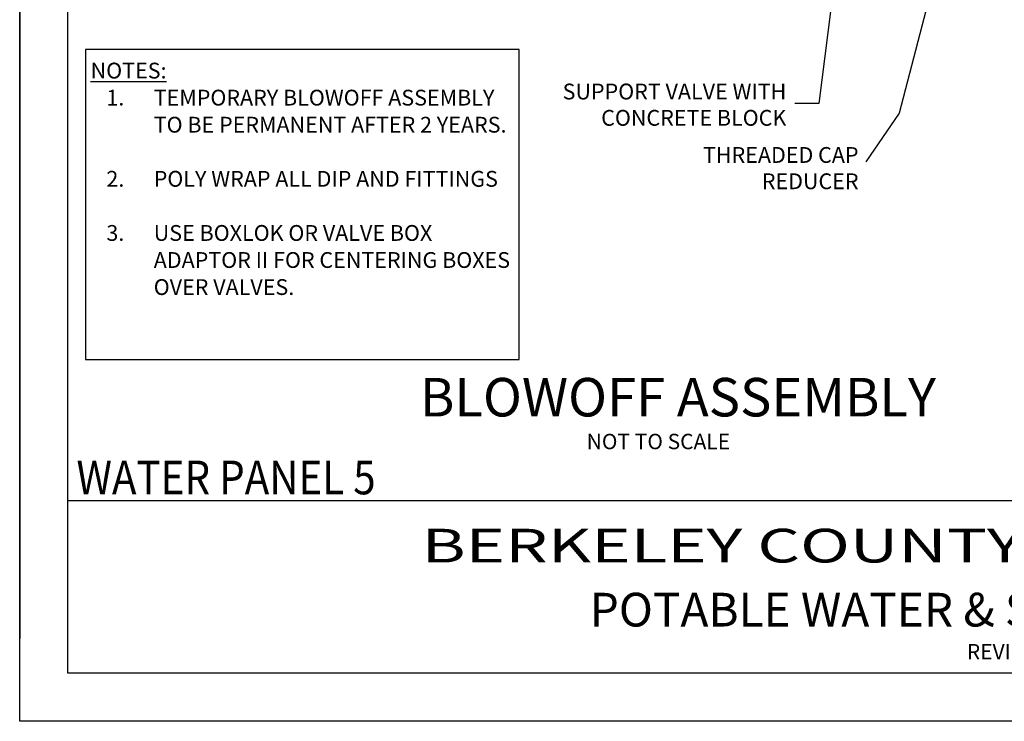
# Model space of a CAD drawing. Units: feet. Extents: x 0 to 11, y -0.4 to 8.1.
# Drawn here: x 0 to 5.1, y -0.4 to 3.2 of the extents above; entities that cross this region are included whole.
import ezdxf
from ezdxf.enums import TextEntityAlignment as Align

# ---------------------------------------------------------------- set-up
doc = ezdxf.new("R2010")
doc.units = ezdxf.units.FT
doc.header["$MEASUREMENT"] = 0
doc.linetypes.add('CENTER', pattern=[1.25, 1, -0.0625, 0.125, -0.0625])
doc.layers.add('DETAIL BORDER', color=7, linetype='Continuous')
doc.layers.add('TEXT', color=7, linetype='Continuous')
doc.styles.add('CL200', font='complex.shx', dxfattribs={"oblique": 20, "height": 0.2})
doc.styles.add('L60', font='simplex.shx', dxfattribs={"height": 0.06})
doc.styles.add('L80', font='simplex.shx', dxfattribs={"height": 0.08})
doc.styles.add('ROME', font='times.ttf', dxfattribs={"height": 0.175})

msp = doc.modelspace()

# ---------------------------------------------------------------- linework, layer by layer
for p, q in [((6.61556214254233e-08, 7.666666648280075), (6.61556214254233e-08, -1.838660068642639e-08)), ((10.75000006615562, 0.7158173597761461), (0.2500000661556214, 0.7158173597761461))]:
    msp.add_line(p, q)
for points in [[(6.61556214254233e-08, 8.070978614343318), (11.00000006615562, 8.070978614343318), (11.00000006615562, -0.4290213856566822), (6.61556214254233e-08, -0.4290213856566822)], [(0.2500000661556214, 7.820978614343318), (10.75000006615562, 7.820978614343318), (10.75000006615562, -0.1790213856566822), (0.2500000661556214, -0.1790213856566822)], [(0.3409630129536653, 1.448304372265), (2.593492651683079, 1.448304372265), (2.593492651683079, 3.058722513753281), (0.340963012953665, 3.058722513753281)]]:
    msp.add_lwpolyline(points, close=True)
at = {"layer": 'TEXT', "color": 7}
for points in [[(4.878375104310017, 3.918766695583134), (4.567561622043598, 2.727135152640315), (4.394694866572195, 2.475524991878274)], [(4.257928350244356, 3.624982521925503), (4.149899389227338, 2.777338049497518), (4.025641603056252, 2.777338049497518)]]:
    msp.add_lwpolyline(points, dxfattribs=at)

# ---------------------------------------------------------------- texts
at = {"layer": 'DETAIL BORDER', "color": 7, "style": 'CL200', "oblique": 20}
msp.add_text('%%UBLOWOFF ASSEMBLY', height=0.2, dxfattribs=at).set_placement((3.418632852641864, 1.153355763176855), align=Align.CENTER)
at = {"layer": 'DETAIL BORDER', "color": 7, "style": 'L80'}
msp.add_text('NOT TO SCALE', height=0.08, dxfattribs=at).set_placement((3.317245679704471, 0.983267219096355), align=Align.CENTER)
at = {"layer": 'DETAIL BORDER', "color": 7, "style": 'ROME', "width": 0.7731783090691065}
msp.add_text('WATER PANEL 5', height=0.175, dxfattribs=at).set_placement((0.2949198140944942, 0.7490800585588033), (1.848648662324588, 0.7490800585588033), align=Align.FIT)
at = {"layer": 'TEXT', "color": 7, "style": 'ROME', "width": 1.262233741894359}
msp.add_text('BERKELEY COUNTY WATER AND SANITATION', height=0.175, dxfattribs=at).set_placement((2.087238143345377, 0.3952934449941408), (9.316279204709492, 0.3952934449941408), align=Align.FIT)
at = {"layer": 'TEXT', "color": 7, "linetype": 'CENTER', "style": 'ROME'}
msp.add_text('POTABLE WATER & SANITARY SEWER STANDARDS', height=0.175, dxfattribs=at).set_placement((5.718292026927731, 0.06299708051909914), align=Align.CENTER)
at = {"layer": 'TEXT', "color": 7, "style": 'L80'}
msp.add_text('REVISED 04/25/2023', height=0.08, dxfattribs=at).set_placement((5.433042718710414, -0.1078678913593736), align=Align.CENTER)
at = {"layer": 'TEXT', "color": 7, "insert": (0.3684217581124234, 2.989707670608023, -4749.229789405868), "char_height": 0.08192755089562093, "width": 2.227312596009259, "attachment_point": 1, "line_spacing_factor": 1.028571428571437, "style": 'L60'}
msp.add_mtext('{\\LNOTES:}\\P\\pxi-3,l4,t4;1.^ITEMPORARY BLOWOFF ASSEMBLY TO BE PERMANENT AFTER 2 YEARS.\\P\\pi0,l0,tz;\\P\\pi-3,l4,t4;2.^IPOLY WRAP ALL DIP AND FITTINGS\\P\\pi0,l0,tz;\\P\\pi-3,l4,t4;{\\C256;3.^IUSE BOXLOK OR VALVE BOX ADAPTOR II FOR CENTERING BOXES OVER VALVES.}', dxfattribs=at)
at = {"layer": 'TEXT', "color": 7, "char_height": 0.08192755089562093, "attachment_point": 3, "style": 'L60'}
for s, insert, width in [('SUPPORT VALVE WITH CONCRETE BLOCK', (3.981669412151229, 2.880941983045252), 1.352682384965913), ('THREADED CAP REDUCER', (4.356845285224793, 2.551650895493611), 0.9370756232082696)]:
    msp.add_mtext(s, dxfattribs=dict(at, insert=insert, width=width))

doc.saveas('drawing.dxf')
